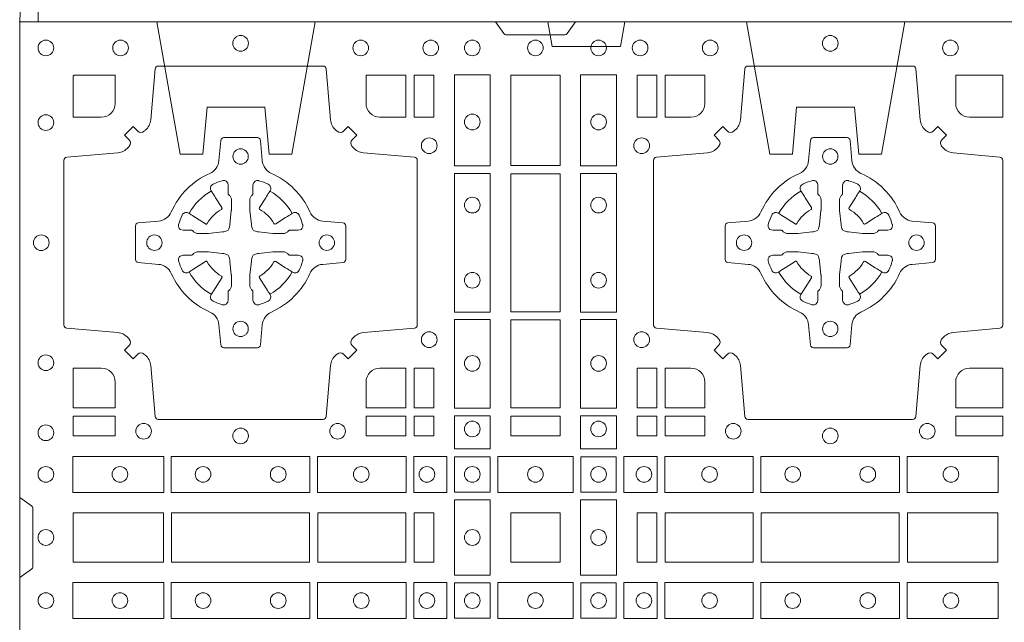
# Model space of a CAD drawing. Units: millimetres. Extents: x 0 to 21000, y 0 to 14850.
# Drawn here: x 6194 to 6514, y 9194 to 9390 of the extents above; entities that cross this region are included whole.
import ezdxf

# ---------------------------------------------------------------- set-up
doc = ezdxf.new("R2010")
doc.units = ezdxf.units.MM
doc.header["$LTSCALE"] = 333.33333
doc.linetypes.add('VERDECKT2', pattern=[4.762499999999999, 3.175, -1.5875])
doc.layers.add('FRW-Rifi ST-B', color=7, linetype='Continuous', lineweight=15)
doc.layers.add('FRW-Vlies', color=8, linetype='Continuous', lineweight=15)

# ---------------------------------------------------------------- blocks, each defined once
blk = doc.blocks.new('ST-Block_(DS)')
at = {"color": 0, "linetype": 'Continuous'}
blk.add_lwpolyline([(0, 0.8000000000000114), (0.8000000000000114, 0.8000000000000114), (0.8000000000000114, 0), (0, 0)], close=True, dxfattribs=at)
at = {"color": 0, "linetype": 'Continuous', "lineweight": 0}
for points in [[(0.1545000076289966, 0.8000000000000114), (0.1572071164844147, 0.7961715638635383, 0.2452664956229949), (0.1579142212865179, 0.7957573413850128), (0.1770857870575355, 0.795757341384757, 0.2452703906794974), (0.1777928918600082, 0.7961715638635098), (0.1805000007149999, 0.8000000000000114)], [(0.04037994146318624, 0.7644197821616103, -0.3934169849762357), (0.03833365440351599, 0.7644947648045104), (0.03683501482001361, 0.7659934341905057), (0.03400656580899408, 0.7631649851799978), (0.03550523519473359, 0.7616663455960975, -0.3937079339708334), (0.03558020864403488, 0.7596200444127987, 0.002909744600554349), (0.03521755337709465, 0.7591969549656881, -0.197738549460003), (0.03184658288950004, 0.7574521481990075), (0.01528227329220044, 0.7560029506681758, 0.3892531314078768), (0.0143716633320139, 0.7550092220305089), (0.0143716633320139, 0.7014907479285171, 0.3892459248336042), (0.01528227329251308, 0.7004970192909923), (0.03184658288927267, 0.6990478515623124, -0.197700557103032), (0.03521755242311997, 0.6973030372121514, 0.002909744600554349), (0.03558021783825893, 0.6968799412247506, -0.3937060540790648), (0.0355052351950178, 0.6948336243630138), (0.03400656580899408, 0.6933349847795114), (0.03683501482001361, 0.6905065655705016), (0.03833365440357284, 0.692005205154345, -0.3934496712986114), (0.04037995558672947, 0.6920801967235377, 0.002909744600554349), (0.04080304503406751, 0.6917175531385169, -0.1977170592532589), (0.04254785180049225, 0.6883465528485146), (0.04399704933132398, 0.6717822432514993, 0.3892607308852883), (0.04499077796901929, 0.670871663093493), (0.09850925207140904, 0.6708716630932372, 0.3892535264894209), (0.09950298070901908, 0.6717822432514993), (0.1009521484372726, 0.6883465528487989, -0.1977100876512671), (0.1026969627873768, 0.6917175405026228, 0.002909744600554349), (0.1031200587748629, 0.6920801877975293, -0.3934447916420916), (0.1051663756369976, 0.6920052051545156), (0.1066650152205, 0.6905065655705016), (0.1094934344289982, 0.6933349847795114), (0.1079947948453253, 0.6948336243628148, -0.3937169124160596), (0.1079198032759905, 0.6968799436662323, 0.002909744600554349), (0.1082824468611818, 0.6973030447958877, -0.1976970101736479), (0.1116534471510136, 0.6990478515625114), (0.1282177567480574, 0.700497019290907, 0.3892535264894209), (0.1291283369060068, 0.7014907479285171), (0.1291283369062626, 0.7550092220304805, 0.389260730883658), (0.1282177567480005, 0.7560029506680053), (0.1116534471509567, 0.7574521481990928, -0.1977350021330027), (0.1082824594969054, 0.7591969508668797, 0.002909744600554349), (0.1079198122022547, 0.7596200585366546, -0.3937187923358352), (0.1079947948454958, 0.7616663455960122), (0.1094934344289982, 0.7631649851799978), (0.1066650152205, 0.7659934341905057), (0.1051663756367134, 0.7644947648047093, -0.3934121057108304), (0.1031200563332959, 0.7644197913554933, 0.002909744600554349), (0.1026969552038679, 0.7647824466227178, -0.1977116302039744), (0.1009521484375, 0.7681534171105113), (0.09950298070870645, 0.7847177267074414, 0.3892459248336043), (0.09850925207101113, 0.7856283366679975), (0.04499077796901929, 0.7856283366678838, 0.3892531314078769), (0.04399704933149451, 0.7847177267074983), (0.04254785180083331, 0.7681534171103976, -0.1977186016000398), (0.04080304913264854, 0.7647824475764082, 0.002909744600554349), (0.04037995558672947, 0.7644197913554933)], [(0.2946200668813503, 0.7644197821616103, 0.3934169849762357), (0.2966663539410206, 0.7644947648045104), (0.298164993524523, 0.7659934341905057), (0.3009934425355425, 0.7631649851799978), (0.299494773149803, 0.7616663455960975, 0.3937079339708334), (0.2994197997005017, 0.7596200444127987, -0.002909744600554349), (0.2997824549674419, 0.7591969549656881, 0.197738549460003), (0.3031534254550365, 0.7574521481990075), (0.3183393806223194, 0.7560029506681758, -0.3892531314078768), (0.3192499905825059, 0.7550092220305089), (0.3192499905825059, 0.7014907479285171, -0.3892459248336042), (0.3183393806220067, 0.7004970192909923), (0.3031534254552639, 0.6990478515623124, 0.197700557103032), (0.2997824559214166, 0.6973030372121514, -0.002909744600554349), (0.2994197905062776, 0.6968799412247506, 0.3937060540790648), (0.2994947731495188, 0.6948336243630138), (0.3009934425355425, 0.6933349847795114), (0.298164993524523, 0.6905065655705016), (0.2966663539409637, 0.692005205154345, 0.3934496712986114), (0.2946200527578071, 0.6920801967235377, -0.002909744600554349), (0.2941969633104691, 0.6917175531385169, 0.1977170592532589), (0.2924521565440443, 0.6883465528485146), (0.2910029590132126, 0.6717822432514993, -0.3892607308852883), (0.2900092303755173, 0.670871663093493), (0.2364907562731275, 0.6708716630932372, -0.3892535264894209), (0.2354970276355175, 0.6717822432514993), (0.234047859907264, 0.6883465528487989, 0.1977100876512671), (0.2323030455571597, 0.6917175405026228, -0.002909744600554349), (0.2318799495696737, 0.6920801877975293, 0.3934447916420916), (0.229833632707539, 0.6920052051545156), (0.2283349931240366, 0.6905065655705016), (0.2255065739155384, 0.6933349847795114), (0.2270052134992113, 0.6948336243628148, 0.3937169124160596), (0.2270802050685461, 0.6968799436662323, -0.002909744600554349), (0.2267175614833548, 0.6973030447958877, 0.1976970101736479), (0.223346561193523, 0.6990478515625114), (0.2067822515964792, 0.700497019290907, -0.3892535264894209), (0.2058716714385298, 0.7014907479285171), (0.205871671438274, 0.7550092220304805, -0.389260730883658), (0.2067822515965361, 0.7560029506680053), (0.2233465611935799, 0.7574521481990928, 0.1977350021330027), (0.2267175488476312, 0.7591969508668797, -0.002909744600554349), (0.2270801961422819, 0.7596200585366546, 0.3937187923358352), (0.2270052134990408, 0.7616663455960122), (0.2255065739155384, 0.7631649851799978), (0.2283349931240366, 0.7659934341905057), (0.2298336327078232, 0.7644947648047093, 0.3934121057108304), (0.2318799520112407, 0.7644197913554933, -0.002909744600554349), (0.2323030531406687, 0.7647824466227178, 0.1977116302039744), (0.2340478599070366, 0.7681534171105113), (0.2354970276358301, 0.7847177267074414, -0.3892459248336043), (0.2364907562735254, 0.7856283366679975), (0.2900092303755173, 0.7856283366678838, -0.3892531314078769), (0.2910029590130421, 0.7847177267074983), (0.2924521565437033, 0.7681534171103976, 0.1977186016000398), (0.294196959211888, 0.7647824475764082, -0.002909744600554349), (0.2946200527578071, 0.7644197913554933)], [(0.02650001645051248, 0.7689814448355037), (0.01733872294400385, 0.7689814448355037), (0.01733872294400385, 0.782416927814495), (0.01758307218551636, 0.782416927814495), (0.01758307218551636, 0.7826612770554959), (0.0310185551639961, 0.7826612770554959), (0.03101856071901921, 0.7734999940394971, -0.414213562373095), (0.02650000596000268, 0.7689814392804806)], [(0.1124814512009777, 0.7734999940394971, 0.414213562373095), (0.1170000135895179, 0.7689814448355037), (0.1254113018510168, 0.7689814448355037), (0.1254113018510168, 0.7826612770554959), (0.1124814450739962, 0.7826612770554959), (0.1124814450739962, 0.7734999835490157)], [(0.2225185571435588, 0.7734999940394971, -0.414213562373095), (0.2179999947550186, 0.7689814448355037), (0.2095887064935198, 0.7689814448355037), (0.2095887064935198, 0.7826612770554959), (0.2225185632705404, 0.7826612770554959), (0.2225185632705404, 0.7734999835490157)], [(0.3039814392809888, 0.7734999940394971, 0.414213562373095), (0.3084999948740119, 0.7689814448355037), (0.3192499905825059, 0.7689814448355037), (0.3192499905825059, 0.7826612770554959), (0.3039814412595092, 0.7826612770554959), (0.3039814412595092, 0.7734999835490157)], [(0.09427392482740515, 0.7382282197474694, 0.273217431262583), (0.09839937090850981, 0.735279786586517), (0.1049745976923475, 0.7347045123576095, -0.3892799323551107), (0.1058851778504959, 0.7337108135220092), (0.1058851778507517, 0.7227891862390265, -0.389260730883658), (0.104974597692518, 0.7217954576015018), (0.09839937090825401, 0.7212202131746892, 0.2732254361188151), (0.09427391421269249, 0.7182717584540228, -0.1862991755783156), (0.0817282497878864, 0.7057260751721799, 0.273215334542155), (0.07877978682500952, 0.7016006290910184), (0.07820454239819696, 0.6950254023074933, -0.3892607308852883), (0.07721081376050165, 0.6941148221490039), (0.06628918647726323, 0.6941148221494302, -0.3892799323551107), (0.06529548764200399, 0.6950254023074933), (0.06472021341303957, 0.7016006290911605, 0.2732184433903619), (0.06177177037451997, 0.7057260857868357, -0.1862991755783157), (0.04922610521313686, 0.7182717502114428, 0.2732063037114268), (0.04510062932951087, 0.7212202131745187), (0.03852540254584369, 0.7217954576013028, -0.3892421991556839), (0.03761482238749636, 0.7227891862389981), (0.03761482238746794, 0.7337108135223218, -0.3892613972643062), (0.03852540254550263, 0.7347045123574958), (0.04510062932970982, 0.7352797865867444, 0.2731982958055906), (0.04922609770733288, 0.7382282296250082, -0.1862991755783156), (0.06177178025214403, 0.7507738947869598, 0.2732187942303899), (0.06472021341301115, 0.7548993706700173), (0.06529548764183346, 0.7614745974538266, -0.389261397264306), (0.06628918647751902, 0.7623851776120034), (0.07721081376050165, 0.7623851776124013, -0.389242199155684), (0.07820454239799801, 0.7614745974539971), (0.07877978682512321, 0.7548993706703016, 0.2732156853444537), (0.0817282415455054, 0.7507739022921953, -0.1862991755783156), (0.09427391421269249, 0.7382282296250082)], [(0.2407260835171314, 0.7382282197474694, -0.273217431262583), (0.2366006374360268, 0.735279786586517), (0.2300254106521891, 0.7347045123576095, 0.3892799323551107), (0.2291148304940407, 0.7337108135220092), (0.2291148304937849, 0.7227891862390265, 0.389260730883658), (0.2300254106520185, 0.7217954576015018), (0.2366006374362826, 0.7212202131746892, -0.2732254361188151), (0.2407260941318441, 0.7182717584540228, 0.1862991755783156), (0.2532717585566502, 0.7057260751721799, -0.273215334542155), (0.2562202215195271, 0.7016006290910184), (0.2567954659463396, 0.6950254023074933, 0.3892607308852883), (0.2577891945840349, 0.6941148221490039), (0.2687108218672734, 0.6941148221494302, 0.3892799323551107), (0.2697045207025326, 0.6950254023074933), (0.270279794931497, 0.7016006290911605, -0.2732184433903619), (0.2732282379700166, 0.7057260857868357, 0.1862991755783157), (0.2857739031313997, 0.7182717502114428, -0.2732063037114268), (0.2898993790150257, 0.7212202131745187), (0.2964746057986929, 0.7217954576013028, 0.3892421991556839), (0.2973851859570402, 0.7227891862389981), (0.2973851859570686, 0.7337108135223218, 0.3892613972643062), (0.296474605799034, 0.7347045123574958), (0.2898993790148268, 0.7352797865867444, -0.2731982958055906), (0.2857739106372037, 0.7382282296250082, 0.1862991755783156), (0.2732282280923926, 0.7507738947869598, -0.2732187942303899), (0.2702797949315254, 0.7548993706700173), (0.2697045207027031, 0.7614745974538266, 0.389261397264306), (0.2687108218670176, 0.7623851776120034), (0.2577891945840349, 0.7623851776124013, 0.389242199155684), (0.2567954659465386, 0.7614745974539971), (0.2562202215194134, 0.7548993706703016, -0.2732156853444537), (0.2532717667990312, 0.7507739022921953, 0.1862991755783156), (0.2407260941318441, 0.7382282296250082)], [(0.05155284934429005, 0.733897575253792, -0.05033384516119453), (0.05160866631683803, 0.7341935987856516, -0.03826085540082153), (0.05274949990021582, 0.7371931908647582, -0.1106630857780764), (0.05315184593192157, 0.7377112388610669, -0.1089904944791162), (0.05372720956756893, 0.7380055963994323, -0.2097695224776447), (0.05491775626740036, 0.7378162007586866), (0.05554106831550598, 0.7374191164969943), (0.05569481849650515, 0.7373211562629933), (0.05607193708399905, 0.7370809197425103), (0.05656868219350031, 0.7367644488810186), (0.05712854862201766, 0.7364077746865121), (0.06035675524316275, 0.734351186899687, 0.4273548723948686), (0.060918289996863, 0.7344888985342095, -0.1321737406391018), (0.06551110146583028, 0.7390817100026936, 0.4273548723962861), (0.06564882397651672, 0.739643234014494), (0.06359222531301612, 0.7428714513779937), (0.06336757540699978, 0.743224042653992), (0.06303197145450667, 0.7437508583070098), (0.06275960803000658, 0.7441783726215192), (0.06258088350250546, 0.7444589316845054), (0.06218376541912107, 0.7450823003836433, -0.2097654218941617), (0.06199440360043695, 0.746272790432073, -0.1090038813580656), (0.06228875745730988, 0.7468481481589322, -0.1106630857780764), (0.06280680913471315, 0.7472505000997103, -0.03826085540082148), (0.06580640121384818, 0.7483913336823491, -0.05033384516119459), (0.06610241532294481, 0.748447138070901, -0.1690596569928111), (0.06705799698801229, 0.748204070329507), (0.06757634878150043, 0.7476158916950055), (0.06773093342749803, 0.7469526708125045), (0.06773093342749803, 0.7465299844739945), (0.06773093342749803, 0.7450804591180145), (0.06773093342749803, 0.7441385567184966), (0.06775665283200283, 0.7439877569674991), (0.06782987713799571, 0.7438537359234942), (0.06793636083600063, 0.7437490403650031), (0.0680506825445093, 0.7436771273609963), (0.06815034151051691, 0.7436270296575174), (0.06821539998051662, 0.7435807168484985), (0.06822335720050887, 0.7435687661169936), (0.06869199872005538, 0.7426816701886878, -0.0866255431212426), (0.0687499940395071, 0.7422136247155038), (0.06874999403913762, 0.738995242118591, -0.02769468949054159), (0.06873404979700126, 0.7386925697325069), (0.06824445724450356, 0.7341977834699946), (0.06822335720050887, 0.7339713752270143), (0.06808692216850432, 0.7332431256770064), (0.06794005632360722, 0.7327499866484857, -0.2136883009673351), (0.0672500133510141, 0.7320599436760062), (0.06630459427799451, 0.7318138658999942), (0.06602862477299709, 0.7317766427995025), (0.06580221652950513, 0.7317555427549962), (0.06130743026699292, 0.7312659502030101), (0.06113794445951726, 0.7312528967854917), (0.06100475788099402, 0.7312500059605043), (0.05778637528396757, 0.7312500059603622, -0.08354063935648358), (0.05731832981101093, 0.7313080012795012), (0.05643123388250615, 0.7317766427995025), (0.0564192831515129, 0.7317846000194947), (0.05636298656449412, 0.7318692088124976), (0.05629846453649634, 0.7319929480549945), (0.05620241165149764, 0.7321199953555038), (0.0560801029205038, 0.732213276624492), (0.05593535304049624, 0.7322630167005002), (0.05586144328100318, 0.7322690665720017), (0.05491954088199691, 0.7322690665720017), (0.05347001552550523, 0.7322690665720017), (0.05304732918699528, 0.7322690665720017), (0.05212685465801314, 0.7325846731660022), (0.05179592967013491, 0.7329420030115728, -0.1688973364935164), (0.05155286192874087, 0.7338975846766118)], [(0.09194715089373062, 0.733897575253792, 0.05033384516119453), (0.09189133392118265, 0.7341935987856516, 0.03826085540082153), (0.09075050033780485, 0.7371931908647582, 0.1106630857780764), (0.0903481543060991, 0.7377112388610669, 0.1089904944791162), (0.08977279067045174, 0.7380055963994323, 0.2097695224776447), (0.08858224397062031, 0.7378162007586866), (0.0879589319225147, 0.7374191164969943), (0.08780518174151553, 0.7373211562629933), (0.08742806315402163, 0.7370809197425103), (0.08693131804452037, 0.7367644488810186), (0.08637145161600301, 0.7364077746865121), (0.08314324499485792, 0.734351186899687, -0.4273548723948686), (0.08258171024115768, 0.7344888985342095, 0.1321737406391018), (0.0779888987721904, 0.7390817100026936, -0.4273548723962861), (0.07785117626150395, 0.739643234014494), (0.07990777492500456, 0.7428714513779937), (0.0801324248310209, 0.743224042653992), (0.080468028783514, 0.7437508583070098), (0.0807403922080141, 0.7441783726215192), (0.08091911673551522, 0.7444589316845054), (0.0813162348188996, 0.7450823003836433, 0.2097654218941617), (0.08150559663758372, 0.746272790432073, 0.1090038813580656), (0.08121124278071079, 0.7468481481589322, 0.1106630857780764), (0.08069319110330753, 0.7472505000997103, 0.03826085540082148), (0.0776935990241725, 0.7483913336823491, 0.05033384516119459), (0.07739758491507587, 0.748447138070901, 0.1690596569928111), (0.07644200325000838, 0.748204070329507), (0.07592365145652025, 0.7476158916950055), (0.07576906681052265, 0.7469526708125045), (0.07576906681052265, 0.7465299844739945), (0.07576906681052265, 0.7450804591180145), (0.07576906681052265, 0.7441385567184966), (0.07574334740601785, 0.7439877569674991), (0.07567012310002497, 0.7438537359234942), (0.07556363940202004, 0.7437490403650031), (0.07544931769351138, 0.7436771273609963), (0.07534965872750377, 0.7436270296575174), (0.07528460025750405, 0.7435807168484985), (0.0752766430375118, 0.7435687661169936), (0.0748080015179653, 0.7426816701886878, 0.0866255431212426), (0.07475000619851357, 0.7422136247155038), (0.07475000619888306, 0.738995242118591, 0.02769468949054159), (0.07476595044101941, 0.7386925697325069), (0.07525554299351711, 0.7341977834699946), (0.0752766430375118, 0.7339713752270143), (0.07541307806951636, 0.7332431256770064), (0.07555994391441345, 0.7327499866484857, 0.2136883009673351), (0.07624998688700657, 0.7320599436760062), (0.07719540596002616, 0.7318138658999942), (0.07747137546502358, 0.7317766427995025), (0.07769778370851554, 0.7317555427549962), (0.08219256997102775, 0.7312659502030101), (0.08236205577850342, 0.7312528967854917), (0.08249524235702665, 0.7312500059605043), (0.0857136249540531, 0.7312500059603622, 0.08354063935648358), (0.08618167042700975, 0.7313080012795012), (0.08706876635551453, 0.7317766427995025), (0.08708071708650778, 0.7317846000194947), (0.08713701367352655, 0.7318692088124976), (0.08720153570152434, 0.7319929480549945), (0.08729758858652303, 0.7321199953555038), (0.08741989731751687, 0.732213276624492), (0.08756464719752444, 0.7322630167005002), (0.0876385569570175, 0.7322690665720017), (0.08858045935602377, 0.7322690665720017), (0.09002998471251544, 0.7322690665720017), (0.09045267105102539, 0.7322690665720017), (0.09137314558000753, 0.7325846731660022), (0.09170407056788576, 0.7329420030115728, 0.1688973364935164), (0.09194713830927981, 0.7338975846766118)], [(0.243052857450806, 0.733897575253792, -0.05033384516119453), (0.2431086744233539, 0.7341935987856516, -0.03826085540082153), (0.2442495080067317, 0.7371931908647582, -0.1106630857780764), (0.2446518540384375, 0.7377112388610669, -0.1089904944791162), (0.2452272176740848, 0.7380055963994323, -0.2097695224776447), (0.2464177643739163, 0.7378162007586866), (0.2470410764220219, 0.7374191164969943), (0.2471948266030211, 0.7373211562629933), (0.247571945190515, 0.7370809197425103), (0.2480686903000162, 0.7367644488810186), (0.2486285567285336, 0.7364077746865121), (0.2518567633496787, 0.734351186899687, 0.4273548723948686), (0.2524182981033789, 0.7344888985342095, -0.1321737406391018), (0.2570111095723462, 0.7390817100026936, 0.4273548723962861), (0.2571488320830326, 0.739643234014494), (0.255092233419532, 0.7428714513779937), (0.2548675835135157, 0.743224042653992), (0.2545319795610226, 0.7437508583070098), (0.2542596161365225, 0.7441783726215192), (0.2540808916090214, 0.7444589316845054), (0.253683773525637, 0.7450823003836433, -0.2097654218941617), (0.2534944117069529, 0.746272790432073, -0.1090038813580656), (0.2537887655638258, 0.7468481481589322, -0.1106630857780764), (0.2543068172412291, 0.7472505000997103, -0.03826085540082148), (0.2573064093203641, 0.7483913336823491, -0.05033384516119459), (0.2576024234294607, 0.748447138070901, -0.1690596569928111), (0.2585580050945282, 0.748204070329507), (0.2590763568880163, 0.7476158916950055), (0.2592309415340139, 0.7469526708125045), (0.2592309415340139, 0.7465299844739945), (0.2592309415340139, 0.7450804591180145), (0.2592309415340139, 0.7441385567184966), (0.2592566609385187, 0.7439877569674991), (0.2593298852445116, 0.7438537359234942), (0.2594363689425165, 0.7437490403650031), (0.2595506906510252, 0.7436771273609963), (0.2596503496170328, 0.7436270296575174), (0.2597154080870325, 0.7435807168484985), (0.2597233653070248, 0.7435687661169936), (0.2601920068265713, 0.7426816701886878, -0.0866255431212426), (0.260250002146023, 0.7422136247155038), (0.2602500021456535, 0.738995242118591, -0.02769468949054159), (0.2602340579035172, 0.7386925697325069), (0.2597444653510195, 0.7341977834699946), (0.2597233653070248, 0.7339713752270143), (0.2595869302750202, 0.7332431256770064), (0.2594400644301231, 0.7327499866484857, -0.2136883009673351), (0.25875002145753, 0.7320599436760062), (0.2578046023845104, 0.7318138658999942), (0.257528632879513, 0.7317766427995025), (0.257302224636021, 0.7317555427549962), (0.2528074383735088, 0.7312659502030101), (0.2526379525660332, 0.7312528967854917), (0.2525047659875099, 0.7312500059605043), (0.2492863833904835, 0.7312500059603622, -0.08354063935648358), (0.2488183379175268, 0.7313080012795012), (0.2479312419890221, 0.7317766427995025), (0.2479192912580288, 0.7317846000194947), (0.24786299467101, 0.7318692088124976), (0.2477984726430122, 0.7319929480549945), (0.2477024197580135, 0.7321199953555038), (0.2475801110270197, 0.732213276624492), (0.2474353611470121, 0.7322630167005002), (0.2473614513875191, 0.7322690665720017), (0.2464195489885128, 0.7322690665720017), (0.2449700236320211, 0.7322690665720017), (0.2445473372935112, 0.7322690665720017), (0.2436268627645291, 0.7325846731660022), (0.2432959377766508, 0.7329420030115728, -0.1688973364935164), (0.2430528700352568, 0.7338975846766118)], [(0.2834471590002465, 0.733897575253792, 0.05033384516119453), (0.2833913420276986, 0.7341935987856516, 0.03826085540082153), (0.2822505084443208, 0.7371931908647582, 0.1106630857780764), (0.281848162412615, 0.7377112388610669, 0.1089904944791162), (0.2812727987769676, 0.7380055963994323, 0.2097695224776447), (0.2800822520771362, 0.7378162007586866), (0.2794589400290306, 0.7374191164969943), (0.2793051898480314, 0.7373211562629933), (0.2789280712605375, 0.7370809197425103), (0.2784313261510363, 0.7367644488810186), (0.2778714597225189, 0.7364077746865121), (0.2746432531013738, 0.734351186899687, -0.4273548723948686), (0.2740817183476736, 0.7344888985342095, 0.1321737406391018), (0.2694889068787063, 0.7390817100026936, -0.4273548723962861), (0.2693511843680199, 0.739643234014494), (0.2714077830315205, 0.7428714513779937), (0.2716324329375368, 0.743224042653992), (0.2719680368900299, 0.7437508583070098), (0.27224040031453, 0.7441783726215192), (0.2724191248420311, 0.7444589316845054), (0.2728162429254155, 0.7450823003836433, 0.2097654218941617), (0.2730056047440996, 0.746272790432073, 0.1090038813580656), (0.2727112508872267, 0.7468481481589322, 0.1106630857780764), (0.2721931992098234, 0.7472505000997103, 0.03826085540082148), (0.2691936071306884, 0.7483913336823491, 0.05033384516119459), (0.2688975930215918, 0.748447138070901, 0.1690596569928111), (0.2679420113565243, 0.748204070329507), (0.2674236595630362, 0.7476158916950055), (0.2672690749170386, 0.7469526708125045), (0.2672690749170386, 0.7465299844739945), (0.2672690749170386, 0.7450804591180145), (0.2672690749170386, 0.7441385567184966), (0.2672433555125338, 0.7439877569674991), (0.2671701312065409, 0.7438537359234942), (0.267063647508536, 0.7437490403650031), (0.2669493258000273, 0.7436771273609963), (0.2668496668340197, 0.7436270296575174), (0.26678460836402, 0.7435807168484985), (0.2667766511440277, 0.7435687661169936), (0.2663080096244812, 0.7426816701886878, 0.0866255431212426), (0.2662500143050295, 0.7422136247155038), (0.266250014305399, 0.738995242118591, 0.02769468949054159), (0.2662659585475353, 0.7386925697325069), (0.266755551100033, 0.7341977834699946), (0.2667766511440277, 0.7339713752270143), (0.2669130861760323, 0.7332431256770064), (0.2670599520209294, 0.7327499866484857, 0.2136883009673351), (0.2677499949935225, 0.7320599436760062), (0.2686954140665421, 0.7318138658999942), (0.2689713835715395, 0.7317766427995025), (0.2691977918150315, 0.7317555427549962), (0.2736925780775437, 0.7312659502030101), (0.2738620638850193, 0.7312528967854917), (0.2739952504635426, 0.7312500059605043), (0.277213633060569, 0.7312500059603622, 0.08354063935648358), (0.2776816785335257, 0.7313080012795012), (0.2785687744620304, 0.7317766427995025), (0.2785807251930237, 0.7317846000194947), (0.2786370217800425, 0.7318692088124976), (0.2787015438080402, 0.7319929480549945), (0.2787975966930389, 0.7321199953555038), (0.2789199054240328, 0.732213276624492), (0.2790646553040403, 0.7322630167005002), (0.2791385650635334, 0.7322690665720017), (0.2800804674625397, 0.7322690665720017), (0.2815299928190313, 0.7322690665720017), (0.2819526791575413, 0.7322690665720017), (0.2828731536865234, 0.7325846731660022), (0.2832040786744017, 0.7329420030115728, 0.1688973364935164), (0.2834471464157957, 0.7338975846766118)], [(0.05155284934429005, 0.722602424507528, 0.05033384516119453), (0.05160866631683803, 0.7223064009756683, 0.03826085540082153), (0.05274949990021582, 0.7193068088965617, 0.1106630857780764), (0.05315184593192157, 0.718788760900253, 0.1089904944791162), (0.05372720956756893, 0.7184944033618876, 0.2097695224776447), (0.05491775626740036, 0.7186837990026334), (0.05554106831550598, 0.7190808832643256), (0.05569481849650515, 0.7191788434983266), (0.05607193708399905, 0.7194190800188096), (0.05656868219350031, 0.7197355508803014), (0.05712854862201766, 0.7200922250748079), (0.06035675524316275, 0.7221488128616329, -0.4273548723948686), (0.060918289996863, 0.7220111012271104, 0.1321737406391018), (0.06551110146583028, 0.7174182897586263, -0.4273548723962861), (0.06564882397651672, 0.7168567657468259), (0.06359222531301612, 0.7136285483833262), (0.06336757540699978, 0.7132759571073279), (0.06303197145450667, 0.7127491414543101), (0.06275960803000658, 0.7123216271398007), (0.06258088350250546, 0.7120410680768146), (0.06218376541912107, 0.7114176993776766, 0.2097654218941617), (0.06199440360043695, 0.710227209329247, 0.1090038813580656), (0.06228875745730988, 0.7096518516023878, 0.1106630857780764), (0.06280680913471315, 0.7092494996616097, 0.03826085540082148), (0.06580640121384818, 0.7081086660789708, 0.05033384516119459), (0.06610241532294481, 0.7080528616904189, 0.1690596569928111), (0.06705799698801229, 0.708295929431813), (0.06757634878150043, 0.7088841080663144), (0.06773093342749803, 0.7095473289488154), (0.06773093342749803, 0.7099700152873254), (0.06773093342749803, 0.7114195406433055), (0.06773093342749803, 0.7123614430428233), (0.06775665283200283, 0.7125122427938209), (0.06782987713799571, 0.7126462638378257), (0.06793636083600063, 0.7127509593963168), (0.0680506825445093, 0.7128228724003236), (0.06815034151051691, 0.7128729701038026), (0.06821539998051662, 0.7129192829128215), (0.06822335720050887, 0.7129312336443263), (0.06869199872005538, 0.7138183295726321, 0.0866255431212426), (0.0687499940395071, 0.7142863750458162), (0.06874999403913762, 0.7175047576427289, 0.02769468949054159), (0.06873404979700126, 0.7178074300288131), (0.06824445724450356, 0.7223022162913253), (0.06822335720050887, 0.7225286245343057), (0.06808692216850432, 0.7232568740843135), (0.06794005632360722, 0.7237500131128343, 0.2136883009673351), (0.0672500133510141, 0.7244400560853137), (0.06630459427799451, 0.7246861338613257), (0.06602862477299709, 0.7247233569618174), (0.06580221652950513, 0.7247444570063237), (0.06130743026699292, 0.7252340495583098), (0.06113794445951726, 0.7252471029758283), (0.06100475788099402, 0.7252499938008157), (0.05778637528396757, 0.7252499938009578, 0.08354063935648358), (0.05731832981101093, 0.7251919984818187), (0.05643123388250615, 0.7247233569618174), (0.0564192831515129, 0.7247153997418252), (0.05636298656449412, 0.7246307909488223), (0.05629846453649634, 0.7245070517063255), (0.05620241165149764, 0.7243800044058162), (0.0560801029205038, 0.724286723136828), (0.05593535304049624, 0.7242369830608197), (0.05586144328100318, 0.7242309331893182), (0.05491954088199691, 0.7242309331893182), (0.05347001552550523, 0.7242309331893182), (0.05304732918699528, 0.7242309331893182), (0.05212685465801314, 0.7239153265953178), (0.05179592967013491, 0.7235579967497472, 0.1688973364935164), (0.05155286192874087, 0.7226024150847081)], [(0.09194715089373062, 0.722602424507528, -0.05033384516119453), (0.09189133392118265, 0.7223064009756683, -0.03826085540082153), (0.09075050033780485, 0.7193068088965617, -0.1106630857780764), (0.0903481543060991, 0.718788760900253, -0.1089904944791162), (0.08977279067045174, 0.7184944033618876, -0.2097695224776447), (0.08858224397062031, 0.7186837990026334), (0.0879589319225147, 0.7190808832643256), (0.08780518174151553, 0.7191788434983266), (0.08742806315402163, 0.7194190800188096), (0.08693131804452037, 0.7197355508803014), (0.08637145161600301, 0.7200922250748079), (0.08314324499485792, 0.7221488128616329, 0.4273548723948686), (0.08258171024115768, 0.7220111012271104, -0.1321737406391018), (0.0779888987721904, 0.7174182897586263, 0.4273548723962861), (0.07785117626150395, 0.7168567657468259), (0.07990777492500456, 0.7136285483833262), (0.0801324248310209, 0.7132759571073279), (0.080468028783514, 0.7127491414543101), (0.0807403922080141, 0.7123216271398007), (0.08091911673551522, 0.7120410680768146), (0.0813162348188996, 0.7114176993776766, -0.2097654218941617), (0.08150559663758372, 0.710227209329247, -0.1090038813580656), (0.08121124278071079, 0.7096518516023878, -0.1106630857780764), (0.08069319110330753, 0.7092494996616097, -0.03826085540082148), (0.0776935990241725, 0.7081086660789708, -0.05033384516119459), (0.07739758491507587, 0.7080528616904189, -0.1690596569928111), (0.07644200325000838, 0.708295929431813), (0.07592365145652025, 0.7088841080663144), (0.07576906681052265, 0.7095473289488154), (0.07576906681052265, 0.7099700152873254), (0.07576906681052265, 0.7114195406433055), (0.07576906681052265, 0.7123614430428233), (0.07574334740601785, 0.7125122427938209), (0.07567012310002497, 0.7126462638378257), (0.07556363940202004, 0.7127509593963168), (0.07544931769351138, 0.7128228724003236), (0.07534965872750377, 0.7128729701038026), (0.07528460025750405, 0.7129192829128215), (0.0752766430375118, 0.7129312336443263), (0.0748080015179653, 0.7138183295726321, -0.0866255431212426), (0.07475000619851357, 0.7142863750458162), (0.07475000619888306, 0.7175047576427289, -0.02769468949054159), (0.07476595044101941, 0.7178074300288131), (0.07525554299351711, 0.7223022162913253), (0.0752766430375118, 0.7225286245343057), (0.07541307806951636, 0.7232568740843135), (0.07555994391441345, 0.7237500131128343, -0.2136883009673351), (0.07624998688700657, 0.7244400560853137), (0.07719540596002616, 0.7246861338613257), (0.07747137546502358, 0.7247233569618174), (0.07769778370851554, 0.7247444570063237), (0.08219256997102775, 0.7252340495583098), (0.08236205577850342, 0.7252471029758283), (0.08249524235702665, 0.7252499938008157), (0.0857136249540531, 0.7252499938009578, -0.08354063935648358), (0.08618167042700975, 0.7251919984818187), (0.08706876635551453, 0.7247233569618174), (0.08708071708650778, 0.7247153997418252), (0.08713701367352655, 0.7246307909488223), (0.08720153570152434, 0.7245070517063255), (0.08729758858652303, 0.7243800044058162), (0.08741989731751687, 0.724286723136828), (0.08756464719752444, 0.7242369830608197), (0.0876385569570175, 0.7242309331893182), (0.08858045935602377, 0.7242309331893182), (0.09002998471251544, 0.7242309331893182), (0.09045267105102539, 0.7242309331893182), (0.09137314558000753, 0.7239153265953178), (0.09170407056788576, 0.7235579967497472, -0.1688973364935164), (0.09194713830927981, 0.7226024150847081)], [(0.243052857450806, 0.722602424507528, 0.05033384516119453), (0.2431086744233539, 0.7223064009756683, 0.03826085540082153), (0.2442495080067317, 0.7193068088965617, 0.1106630857780764), (0.2446518540384375, 0.718788760900253, 0.1089904944791162), (0.2452272176740848, 0.7184944033618876, 0.2097695224776447), (0.2464177643739163, 0.7186837990026334), (0.2470410764220219, 0.7190808832643256), (0.2471948266030211, 0.7191788434983266), (0.247571945190515, 0.7194190800188096), (0.2480686903000162, 0.7197355508803014), (0.2486285567285336, 0.7200922250748079), (0.2518567633496787, 0.7221488128616329, -0.4273548723948686), (0.2524182981033789, 0.7220111012271104, 0.1321737406391018), (0.2570111095723462, 0.7174182897586263, -0.4273548723962861), (0.2571488320830326, 0.7168567657468259), (0.255092233419532, 0.7136285483833262), (0.2548675835135157, 0.7132759571073279), (0.2545319795610226, 0.7127491414543101), (0.2542596161365225, 0.7123216271398007), (0.2540808916090214, 0.7120410680768146), (0.253683773525637, 0.7114176993776766, 0.2097654218941617), (0.2534944117069529, 0.710227209329247, 0.1090038813580656), (0.2537887655638258, 0.7096518516023878, 0.1106630857780764), (0.2543068172412291, 0.7092494996616097, 0.03826085540082148), (0.2573064093203641, 0.7081086660789708, 0.05033384516119459), (0.2576024234294607, 0.7080528616904189, 0.1690596569928111), (0.2585580050945282, 0.708295929431813), (0.2590763568880163, 0.7088841080663144), (0.2592309415340139, 0.7095473289488154), (0.2592309415340139, 0.7099700152873254), (0.2592309415340139, 0.7114195406433055), (0.2592309415340139, 0.7123614430428233), (0.2592566609385187, 0.7125122427938209), (0.2593298852445116, 0.7126462638378257), (0.2594363689425165, 0.7127509593963168), (0.2595506906510252, 0.7128228724003236), (0.2596503496170328, 0.7128729701038026), (0.2597154080870325, 0.7129192829128215), (0.2597233653070248, 0.7129312336443263), (0.2601920068265713, 0.7138183295726321, 0.0866255431212426), (0.260250002146023, 0.7142863750458162), (0.2602500021456535, 0.7175047576427289, 0.02769468949054159), (0.2602340579035172, 0.7178074300288131), (0.2597444653510195, 0.7223022162913253), (0.2597233653070248, 0.7225286245343057), (0.2595869302750202, 0.7232568740843135), (0.2594400644301231, 0.7237500131128343, 0.2136883009673351), (0.25875002145753, 0.7244400560853137), (0.2578046023845104, 0.7246861338613257), (0.257528632879513, 0.7247233569618174), (0.257302224636021, 0.7247444570063237), (0.2528074383735088, 0.7252340495583098), (0.2526379525660332, 0.7252471029758283), (0.2525047659875099, 0.7252499938008157), (0.2492863833904835, 0.7252499938009578, 0.08354063935648358), (0.2488183379175268, 0.7251919984818187), (0.2479312419890221, 0.7247233569618174), (0.2479192912580288, 0.7247153997418252), (0.24786299467101, 0.7246307909488223), (0.2477984726430122, 0.7245070517063255), (0.2477024197580135, 0.7243800044058162), (0.2475801110270197, 0.724286723136828), (0.2474353611470121, 0.7242369830608197), (0.2473614513875191, 0.7242309331893182), (0.2464195489885128, 0.7242309331893182), (0.2449700236320211, 0.7242309331893182), (0.2445473372935112, 0.7242309331893182), (0.2436268627645291, 0.7239153265953178), (0.2432959377766508, 0.7235579967497472, 0.1688973364935164), (0.2430528700352568, 0.7226024150847081)], [(0.2834471590002465, 0.722602424507528, -0.05033384516119453), (0.2833913420276986, 0.7223064009756683, -0.03826085540082153), (0.2822505084443208, 0.7193068088965617, -0.1106630857780764), (0.281848162412615, 0.718788760900253, -0.1089904944791162), (0.2812727987769676, 0.7184944033618876, -0.2097695224776447), (0.2800822520771362, 0.7186837990026334), (0.2794589400290306, 0.7190808832643256), (0.2793051898480314, 0.7191788434983266), (0.2789280712605375, 0.7194190800188096), (0.2784313261510363, 0.7197355508803014), (0.2778714597225189, 0.7200922250748079), (0.2746432531013738, 0.7221488128616329, 0.4273548723948686), (0.2740817183476736, 0.7220111012271104, -0.1321737406391018), (0.2694889068787063, 0.7174182897586263, 0.4273548723962861), (0.2693511843680199, 0.7168567657468259), (0.2714077830315205, 0.7136285483833262), (0.2716324329375368, 0.7132759571073279), (0.2719680368900299, 0.7127491414543101), (0.27224040031453, 0.7123216271398007), (0.2724191248420311, 0.7120410680768146), (0.2728162429254155, 0.7114176993776766, -0.2097654218941617), (0.2730056047440996, 0.710227209329247, -0.1090038813580656), (0.2727112508872267, 0.7096518516023878, -0.1106630857780764), (0.2721931992098234, 0.7092494996616097, -0.03826085540082148), (0.2691936071306884, 0.7081086660789708, -0.05033384516119459), (0.2688975930215918, 0.7080528616904189, -0.1690596569928111), (0.2679420113565243, 0.708295929431813), (0.2674236595630362, 0.7088841080663144), (0.2672690749170386, 0.7095473289488154), (0.2672690749170386, 0.7099700152873254), (0.2672690749170386, 0.7114195406433055), (0.2672690749170386, 0.7123614430428233), (0.2672433555125338, 0.7125122427938209), (0.2671701312065409, 0.7126462638378257), (0.267063647508536, 0.7127509593963168), (0.2669493258000273, 0.7128228724003236), (0.2668496668340197, 0.7128729701038026), (0.26678460836402, 0.7129192829128215), (0.2667766511440277, 0.7129312336443263), (0.2663080096244812, 0.7138183295726321, -0.0866255431212426), (0.2662500143050295, 0.7142863750458162), (0.266250014305399, 0.7175047576427289, -0.02769468949054159), (0.2662659585475353, 0.7178074300288131), (0.266755551100033, 0.7223022162913253), (0.2667766511440277, 0.7225286245343057), (0.2669130861760323, 0.7232568740843135), (0.2670599520209294, 0.7237500131128343, -0.2136883009673351), (0.2677499949935225, 0.7244400560853137), (0.2686954140665421, 0.7246861338613257), (0.2689713835715395, 0.7247233569618174), (0.2691977918150315, 0.7247444570063237), (0.2736925780775437, 0.7252340495583098), (0.2738620638850193, 0.7252471029758283), (0.2739952504635426, 0.7252499938008157), (0.277213633060569, 0.7252499938009578, -0.08354063935648358), (0.2776816785335257, 0.7251919984818187), (0.2785687744620304, 0.7247233569618174), (0.2785807251930237, 0.7247153997418252), (0.2786370217800425, 0.7246307909488223), (0.2787015438080402, 0.7245070517063255), (0.2787975966930389, 0.7243800044058162), (0.2789199054240328, 0.724286723136828), (0.2790646553040403, 0.7242369830608197), (0.2791385650635334, 0.7242309331893182), (0.2800804674625397, 0.7242309331893182), (0.2815299928190313, 0.7242309331893182), (0.2819526791575413, 0.7242309331893182), (0.2828731536865234, 0.7239153265953178), (0.2832040786744017, 0.7235579967497472, -0.1688973364935164), (0.2834471464157957, 0.7226024150847081)], [(0.02650000596000268, 0.687518548798522, -0.414213562373095), (0.0310185551639961, 0.6829999864100103), (0.0310185551639961, 0.6745886981485114), (0.01733872294400385, 0.6745886981485114), (0.01733872294400385, 0.6875185549260152), (0.02650001645051248, 0.6875185549260152)], [(0.1170000059599943, 0.687518548798522, 0.414213562373095), (0.1124814450739962, 0.6829999864100103), (0.1124814450739962, 0.6745886981485114), (0.1254113018510168, 0.6745886981485114), (0.1254113018510168, 0.6875185549260152), (0.1170000135895179, 0.6875185549260152)], [(0.2180000023845423, 0.687518548798522, -0.414213562373095), (0.2225185632705404, 0.6829999864100103), (0.2225185632705404, 0.6745886981485114), (0.2095887064935198, 0.6745886981485114), (0.2095887064935198, 0.6875185549260152), (0.2179999947550186, 0.6875185549260152)], [(0.3039814412595092, 0.6829999864100103), (0.3039814412595092, 0.6745886981485114), (0.3192499905825059, 0.6745886981485114), (0.3192499905825059, 0.6875185549260152), (0.3084999940400053, 0.687518548798522, 0.414213562373095), (0.3039814392809888, 0.6829999940395055)], [(0, 0.6194999992844998), (0.003828436135904667, 0.622207108139861, 0.2452703906794974), (0.004242658614998618, 0.6229142129419927), (0.004242658614828088, 0.6420857787129535, 0.245266495622995), (0.003828436136018354, 0.6427928835155114), (0, 0.6454999923705032)]]:
    blk.add_lwpolyline(points, format="xyb", dxfattribs=at)
for points in [[(0.1280887126920049, 0.7826612770554959), (0.1280887126920049, 0.7689814448355037), (0.1344999969005016, 0.7689814448355037), (0.1344999969005016, 0.7826612770554959)], [(0.1528387069700159, 0.7532375037669965), (0.1411613225935184, 0.7532375037669965), (0.1411613225935184, 0.7827468097210044), (0.1528387069700159, 0.7827468097210044)], [(0.1595000028609945, 0.7826612770554959), (0.1595000028609945, 0.7533387124535125), (0.1755000054835136, 0.7533387124535125), (0.1755000054835136, 0.7826612770554959)], [(0.1821613013745207, 0.7532375037669965), (0.1938386857510181, 0.7532375037669965), (0.1938386857510181, 0.7827468097210044), (0.1821613013745207, 0.7827468097210044)], [(0.2069112956525316, 0.7826612770554959), (0.2069112956525316, 0.7689814448355037), (0.200500011444035, 0.7689814448355037), (0.200500011444035, 0.7826612770554959)], [(0.1528387069700159, 0.7057375192640052), (0.1411613225935184, 0.7057375192640052), (0.1411613225935184, 0.7507624804975137), (0.1528387069700159, 0.7507624804975137)], [(0.1755000054835136, 0.7506612718105146), (0.1595000028609945, 0.7506612718105146), (0.1595000028609945, 0.7058386981485114), (0.1755000054835136, 0.7058386981485114)], [(0.1821613013745207, 0.7057375192640052), (0.1938386857510181, 0.7057375192640052), (0.1938386857510181, 0.7507624804975137), (0.1821613013745207, 0.7507624804975137)], [(0.1528387069700159, 0.6745031654835145), (0.1528387069700159, 0.7032624661920011), (0.1411613225935184, 0.7032624661920011), (0.1411613225935184, 0.6745031654835145)], [(0.1595000028609945, 0.7031612873074948), (0.1595000028609945, 0.6745886981485114), (0.1755000054835136, 0.6745886981485114), (0.1755000054835136, 0.7031612873074948)], [(0.1821613013745207, 0.6745031654835145), (0.1821613013745207, 0.7032624661920011), (0.1938386857510181, 0.7032624661920011), (0.1938386857510181, 0.6745031654835145)], [(0.1280887126920049, 0.6875185549260152), (0.1344999969005016, 0.6875185549260152), (0.1344999969005016, 0.6745886981485114), (0.1280887126920049, 0.6745886981485114)], [(0.2069112956525316, 0.6875185549260152), (0.200500011444035, 0.6875185549260152), (0.200500011444035, 0.6745886981485114), (0.2069112956525316, 0.6745886981485114)], [(0.01733872294400385, 0.6719112873074948), (0.01733872294400385, 0.6655000030995097), (0.0310185551639961, 0.6655000030995097), (0.0310185551639961, 0.6719112873074948)], [(0.1124814450739962, 0.6719112873074948), (0.1124814450739962, 0.6655000030995097), (0.1254113018510168, 0.6655000030995097), (0.1254113018510168, 0.6719112873074948)], [(0.1280887126920049, 0.6719112873074948), (0.1280887126920049, 0.6655000030995097), (0.1344999969005016, 0.6655000030995097), (0.1344999969005016, 0.6719112873074948)], [(0.1528387069700159, 0.6612531721590074), (0.1411613225935184, 0.6612531721590074), (0.1411613225935184, 0.6719968199730033), (0.1528387069700159, 0.6719968199730033)], [(0.1595000028609945, 0.6719112873074948), (0.1595000028609945, 0.6655000030995097), (0.1755000054835136, 0.6655000030995097), (0.1755000054835136, 0.6719112873074948)], [(0.1821613013745207, 0.6612531721590074), (0.1938386857510181, 0.6612531721590074), (0.1938386857510181, 0.6719968199730033), (0.1821613013745207, 0.6719968199730033)], [(0.2069112956525316, 0.6719112873074948), (0.2069112956525316, 0.6655000030995097), (0.200500011444035, 0.6655000030995097), (0.200500011444035, 0.6719112873074948)], [(0.2225185632705404, 0.6719112873074948), (0.2225185632705404, 0.6655000030995097), (0.2095887064935198, 0.6655000030995097), (0.2095887064935198, 0.6719112873074948)], [(0.3192499905825059, 0.6719112873074948), (0.3039814412595092, 0.6719112873074948), (0.3039814412595092, 0.6655000030995097), (0.3192499905825059, 0.6655000030995097)], [(0.01725319027900696, 0.6588386774060098), (0.04676249623301487, 0.6588386774060098), (0.04676249623301487, 0.6471612930295123), (0.01725319027900696, 0.6471612930295123)], [(0.04923751950249766, 0.6588386774060098), (0.09426248073549459, 0.6588386774060098), (0.09426248073549459, 0.6471612930295123), (0.04923751950249766, 0.6471612930295123)], [(0.1254968345164968, 0.6471612930295123), (0.1254968345164968, 0.6588386774060098), (0.09673753380749872, 0.6588386774060098), (0.09673753380749872, 0.6471612930295123)], [(0.1387468278404924, 0.6471612930295123), (0.1387468278404924, 0.6588386774060098), (0.1280031800270081, 0.6588386774060098), (0.1280031800270081, 0.6471612930295123)], [(0.1412532031534965, 0.6472531735895188), (0.1412532031534965, 0.6587467968465148), (0.1527468264100094, 0.6587467968465148), (0.1527468264100094, 0.6472531735895188)], [(0.1552531868215112, 0.6471612930295123), (0.1797468215225138, 0.6471612930295123), (0.1797468215225138, 0.6588386774060098), (0.1552531868215112, 0.6588386774060098)], [(0.19374680519104, 0.6472531735895188), (0.19374680519104, 0.6587467968465148), (0.1822531819345272, 0.6587467968465148), (0.1822531819345272, 0.6472531735895188)], [(0.1962531805040442, 0.6471612930295123), (0.1962531805040442, 0.6588386774060098), (0.2069968283175285, 0.6588386774060098), (0.2069968283175285, 0.6471612930295123)], [(0.2095031738280397, 0.6471612930295123), (0.2095031738280397, 0.6588386774060098), (0.2382624745370379, 0.6588386774060098), (0.2382624745370379, 0.6471612930295123)], [(0.2857624888420389, 0.6588386774060098), (0.240737527609042, 0.6588386774060098), (0.240737527609042, 0.6471612930295123), (0.2857624888420389, 0.6471612930295123)], [(0.3177468180655296, 0.6588386774060098), (0.2882375121115217, 0.6588386774060098), (0.2882375121115217, 0.6471612930295123), (0.3177468180655296, 0.6471612930295123)], [(0.1411613225935184, 0.6202531784770144), (0.1411613225935184, 0.644746813178017), (0.1528387069700159, 0.644746813178017), (0.1528387069700159, 0.620253178477526)], [(0.1938386857510181, 0.6202531784770144), (0.1938386857510181, 0.644746813178017), (0.1821613013745207, 0.644746813178017), (0.1821613013745207, 0.620253178477526)], [(0.01733872294400385, 0.6404999971390168), (0.01733872294400385, 0.6244999945164977), (0.04666128754601573, 0.6244999945164977), (0.04666128754601573, 0.6404999971390168)], [(0.04933872818901364, 0.6244999945164977), (0.09416130185101679, 0.6244999945164977), (0.09416130185101679, 0.6404999971390168), (0.04933872818901364, 0.6404999971390168)], [(0.09683871269200495, 0.6404999971390168), (0.09683871269200495, 0.6244999945164977), (0.1254113018510168, 0.6244999945164977), (0.1254113018510168, 0.6404999971390168)], [(0.1280887126920049, 0.6244999945164977), (0.1280887126920049, 0.6404999971390168), (0.1344999969005016, 0.6404999971390168), (0.1344999969005016, 0.6244999945164977)], [(0.1755000054835136, 0.6244999945165262), (0.1595000028609945, 0.6244999945165262), (0.1595000028609945, 0.6404999971390453), (0.1651952564714918, 0.6404999971390453), (0.165300011634514, 0.6404999971390453), (0.1755000054835136, 0.6404999971390453), (0.1755000054835136, 0.6303000032905288), (0.1755000054835136, 0.6301952481270234)], [(0.1755000054835136, 0.6404999971390168), (0.1595000028609945, 0.6404999971390168), (0.1595000028609945, 0.6244999945164977), (0.1651952564714918, 0.6244999945164977), (0.165300011634514, 0.6244999945164977), (0.1755000054835136, 0.6244999945164977), (0.1755000054835136, 0.6346999883650142), (0.1755000054835136, 0.6348047435285196)], [(0.2069112956525316, 0.6404999971385337), (0.2069112956525316, 0.6244999945160146), (0.200500011444035, 0.6244999945160146), (0.200500011444035, 0.6404999971385337)], [(0.2069112956525316, 0.6244999945164977), (0.2069112956525316, 0.6404999971390168), (0.200500011444035, 0.6404999971390168), (0.200500011444035, 0.6244999945164977)], [(0.2381612956525316, 0.6244999945160146), (0.2381612956525316, 0.6404999971385337), (0.2095887064935198, 0.6404999971385337), (0.2095887064935198, 0.6244999945160146)], [(0.2381612956525316, 0.6404999971390168), (0.2381612956525316, 0.6244999945164977), (0.2095887064935198, 0.6244999945164977), (0.2095887064935198, 0.6404999971390168)], [(0.2856612801555229, 0.6404999971385337), (0.2408387064935198, 0.6404999971385337), (0.2408387064935198, 0.6244999945160146), (0.2856612801555229, 0.6244999945160146)], [(0.2856612801555229, 0.6244999945164977), (0.2408387064935198, 0.6244999945164977), (0.2408387064935198, 0.6404999971390168), (0.2856612801555229, 0.6404999971390168)], [(0.3176612854005327, 0.6244999945160146), (0.3176612854005327, 0.6404999971385337), (0.2883387207985209, 0.6404999971385337), (0.2883387207985209, 0.6244999945160146)], [(0.3176612854005327, 0.6404999971390168), (0.3176612854005327, 0.6244999945164977), (0.2883387207985209, 0.6244999945164977), (0.2883387207985209, 0.6404999971390168)], [(0.01725319027900696, 0.6061613142495332), (0.04676249623301487, 0.6061613142495332), (0.04676249623301487, 0.6178386986260307), (0.01725319027900696, 0.6178386986260307)], [(0.04923751950249766, 0.6061613142495332), (0.09426248073549459, 0.6061613142495332), (0.09426248073549459, 0.6178386986260307), (0.04923751950249766, 0.6178386986260307)], [(0.1254968345164968, 0.6178386986260307), (0.1254968345164968, 0.6061613142495332), (0.09673753380749872, 0.6061613142495332), (0.09673753380749872, 0.6178386986260307)], [(0.1387468278404924, 0.6178386986260307), (0.1387468278404924, 0.6061613142495332), (0.1280031800270081, 0.6061613142495332), (0.1280031800270081, 0.6178386986260307)], [(0.1412532031534965, 0.6177468180660242), (0.1412532031534965, 0.6062531948090282), (0.1527468264100094, 0.6062531948090282), (0.1527468264100094, 0.6177468180660242)], [(0.1552531868215112, 0.6178386986260307), (0.1797468215225138, 0.6178386986260307), (0.1797468215225138, 0.6061613142495332), (0.1552531868215112, 0.6061613142495332)], [(0.19374680519104, 0.6177468180655126), (0.19374680519104, 0.6062531948085166), (0.1822531819345272, 0.6062531948085166), (0.1822531819345272, 0.6177468180655126)], [(0.1962531805040442, 0.6178386986255191), (0.1962531805040442, 0.6061613142490216), (0.2069968283175285, 0.6061613142490216), (0.2069968283175285, 0.6178386986255191)], [(0.2095031738280397, 0.6178386986255191), (0.2095031738280397, 0.6061613142490216), (0.2382624745370379, 0.6061613142490216), (0.2382624745370379, 0.6178386986255191)], [(0.2857624888420389, 0.6061613142490216), (0.240737527609042, 0.6061613142490216), (0.240737527609042, 0.6178386986255191), (0.2857624888420389, 0.6178386986255191)], [(0.3177468180655296, 0.6061613142490216), (0.2882375121115217, 0.6061613142490216), (0.2882375121115217, 0.6178386986255191), (0.3177468180655296, 0.6178386986255191)]]:
    blk.add_lwpolyline(points, close=True, dxfattribs=at)
for centre, radius in [((0.008500005960002, 0.7914999940394978), 0.002545955351399272), ((0.032750005959997, 0.7914999940394978), 0.002545955351399272), ((0.07175000596001269, 0.7929999940395192), 0.002545955351399272), ((0.11075000596, 0.7914999940394978), 0.002545955351399272), ((0.133500005960002, 0.7914999940394978), 0.002545955351399272), ((0.1470000059599954, 0.7914999940394978), 0.002545955351399272), ((0.1675000059599938, 0.7914999940394978), 0.002545955351399556), ((0.1880000023845412, 0.7914999940394978), 0.002545955351399272), ((0.2015000023845346, 0.7914999940394978), 0.002545955351399272), ((0.2242500023845366, 0.7914999940394978), 0.002545955351399272), ((0.2632500023845239, 0.7929999940395192), 0.002545955351399272), ((0.2632500059600034, 0.7929999940395192), 0.002545955351399272), ((0.3022500023845396, 0.7914999940394978), 0.002545955351399272), ((0.008500005960002, 0.7672499940395028), 0.002545955351399272), ((0.1470000059599954, 0.7674499940395094), 0.002545955351399272), ((0.1880000023845412, 0.7674499940395094), 0.002545955351399272), ((0.1330000059600138, 0.7597499940395096), 0.002545955351399272), ((0.2020000023845228, 0.7597499940395096), 0.002545955351399272), ((0.07175000596001269, 0.7562499940395071), 0.0025), ((0.2632500023845239, 0.7562499940395071), 0.0025), ((0.1470000059599954, 0.7404499940394942), 0.002545955351399272), ((0.1880000023845412, 0.7404499940394942), 0.002545955351399272), ((0.007000005960009048, 0.7282499940395155), 0.002545955351399272), ((0.04375000595999268, 0.7282499940395155), 0.0025), ((0.09975000596000427, 0.7282499940395155), 0.0025), ((0.2352500023845323, 0.7282499940395155), 0.0025), ((0.2912500023845439, 0.7282499940395155), 0.0025), ((0.1470000059599954, 0.7160499940395084), 0.002545955351399272), ((0.1880000023845412, 0.7160499940395084), 0.002545955351399272), ((0.07175000596001269, 0.7002499940394955), 0.0025), ((0.2632500023845239, 0.7002499940394955), 0.0025), ((0.1330000059600138, 0.696749994039493), 0.002545955351399272), ((0.2020000023845228, 0.696749994039493), 0.002545955351399272), ((0.008500005960002, 0.6892499940394998), 0.002545955351399272), ((0.1470000059599954, 0.6890499940394932), 0.002545955351399272), ((0.1880000023845412, 0.6890499940394932), 0.002545955351399272), ((0.008500005960002, 0.6664999940394978), 0.002545955351399272), ((0.0402500059600186, 0.6669999940395144), 0.002545955351399414), ((0.1032500059600068, 0.6669999940395144), 0.002545955351399414), ((0.1470000059599954, 0.6677499940394966), 0.002545955351399272), ((0.1880000023845412, 0.6677499940394966), 0.002545955351399272), ((0.2317500023845298, 0.6669999940395144), 0.002545955351399414), ((0.294750002384518, 0.6669999940395144), 0.002545955351399414), ((0.07175000596001269, 0.665499994039493), 0.002545955351399272), ((0.2632500023845239, 0.665499994039493), 0.002545955351399272), ((0.008500005960002, 0.6529999940395044), 0.002545955351399272), ((0.03255000596001878, 0.6529999940395044), 0.002545955351399272), ((0.05955000596000559, 0.6529999940395044), 0.002545955351399272), ((0.08395000596001978, 0.6529999940395044), 0.002545955351399272), ((0.1109500059600066, 0.6529999940395044), 0.002545955351399272), ((0.1322500059600031, 0.6529999940395044), 0.002545955351399272), ((0.1470000059599954, 0.6529999940395044), 0.002545955351399272), ((0.1675000059599938, 0.6529999940395044), 0.002545955351399556), ((0.1880000023845412, 0.6529999940395044), 0.002545955351399272), ((0.2027500023845334, 0.6529999940395044), 0.002545955351399272), ((0.22405000238453, 0.6529999940395044), 0.002545955351399272), ((0.2510500023845168, 0.6529999940395044), 0.002545955351399272), ((0.275450002384531, 0.6529999940395044), 0.002545955351399272), ((0.3024500023845178, 0.6529999940395044), 0.002545955351399272), ((0.008500005960002, 0.632499994039506), 0.002545955351399272), ((0.1470000059599954, 0.632499994039506), 0.002545955351399272), ((0.1880000023845412, 0.632499994039506), 0.002545955351399272), ((0.008500005960002, 0.6119999976160386), 0.002545955351399272), ((0.03255000596001878, 0.6119999976160386), 0.002545955351399272), ((0.05955000596000559, 0.6119999976160386), 0.002545955351399272), ((0.08395000596001978, 0.6119999976160386), 0.002545955351399272), ((0.1109500059600066, 0.6119999976160386), 0.002545955351399272), ((0.1322500059600031, 0.6119999976160386), 0.002545955351399272), ((0.1470000059599954, 0.6119999976160386), 0.002545955351399272), ((0.1675000059599938, 0.6119999976160386), 0.002545955351399556), ((0.1880000023845412, 0.611999997615527), 0.002545955351399272), ((0.2027500023845334, 0.611999997615527), 0.002545955351399272), ((0.22405000238453, 0.611999997615527), 0.002545955351399272), ((0.2510500023845168, 0.611999997615527), 0.002545955351399272), ((0.275450002384531, 0.611999997615527), 0.002545955351399272), ((0.3024500023845178, 0.611999997615527), 0.002545955351399272)]:
    blk.add_circle(centre, radius, dxfattribs=at)
for centre, start, end in [((0.07175000596001269, 0.7282499940395155), 119.597411282539, 150.402588717461), ((0.07174999427800799, 0.7282499940395155), 29.59741128253895, 60.40258871746105), ((0.2632500140665286, 0.7282499940395155), 119.597411282539, 150.402588717461), ((0.2632500023845239, 0.7282499940395155), 29.59741128253895, 60.40258871746105), ((0.07175000596001269, 0.7282500057218044), 209.597411282539, 240.402588717461), ((0.07174999427800799, 0.7282500057218044), 299.597411282539, 330.402588717461), ((0.2632500140665286, 0.7282500057218044), 209.597411282539, 240.402588717461), ((0.2632500023845239, 0.7282500057218044), 299.597411282539, 330.402588717461)]:
    blk.add_arc(centre, 0.01927197067439724, start, end, dxfattribs=at)
blk = doc.blocks.new('ST-Block_SeitGitt_(DS)_verd')
at = {"color": 0, "linetype": 'Continuous', "lineweight": 0}
blk.add_line((-0.02517449669539928, -0.3940000131130148), (0, -0.3940000131130148), dxfattribs=at)
at = {"color": 0, "linetype": 'Continuous'}
blk.add_lwpolyline([(-0.03000000000002956, 0.3941239330454778), (-0.03000000000002956, -0.3941239330411861, 0.4040262707213454), (-0.02517449671228178, -0.3991208872032246), (0, -0.3999999954700399), (0, 0.3999999954700399), (-0.02517449671228178, 0.399120887203253, 0.4040262704733865)], format="xyb", close=True, dxfattribs=at)
at = {"color": 0, "linetype": 'VERDECKT2', "lineweight": 13, "ltscale": 0.3}
for points in [[(-3.079918258208636e-07, -0.1125397555757104), (0.0430000014603138, -0.1201218240190087), (0.0430000014603138, -0.1274999551702081), (0.02777079679071903, -0.1288323534278391), (0.02777079679071903, -0.1476675781318306), (0.0430000014603138, -0.1489999763894616), (0.0430000014603138, -0.1563781075406609), (-3.079918258208636e-07, -0.1639601759839593)], [(-3.079918258208636e-07, -0.3040397956371237), (0.0430000014603138, -0.311621864080422), (0.0430000014603138, -0.3189999952316214), (0.02777079679071903, -0.3203323934892524), (0.02777079679071903, -0.3391676181932439), (0.0430000014603138, -0.3405000164508749), (0.0430000014603138, -0.3478781476020743), (-3.079918258208636e-07, -0.3554602160453726)]]:
    blk.add_lwpolyline(points, dxfattribs=at)
at = {"color": 0, "linetype": 'VERDECKT2', "lineweight": 13, "ltscale": 0.2}
blk.add_lwpolyline([(0, -0.2285289897590133), (0.00800000037997961, -0.2271183624267508), (0.00800000037997961, -0.2048816277980734), (0, -0.2034710243076745)], dxfattribs=at)
blk = doc.blocks.new('Filtervlies_ST_gerade 80_DS')
at = {"color": 0}
blk.add_point((0, 0), dxfattribs=at)

msp = doc.modelspace()

# ---------------------------------------------------------------- block references
at = {"layer": 'FRW-Rifi ST-B', "xscale": 1000, "yscale": 1000, "zscale": 1000, "rotation": 270}
msp.add_blockref('ST-Block_SeitGitt_(DS)_verd', (6593.893759229417, 9389.100810688786), dxfattribs=at)
at = {"layer": 'FRW-Rifi ST-B', "xscale": 1000, "yscale": 1000, "zscale": 1000}
msp.add_blockref('ST-Block_(DS)', (6193.893754699475, 8589.100815216978), dxfattribs=at)
at = {"layer": 'FRW-Vlies', "xscale": 1000, "yscale": 1000, "zscale": 1000}
msp.add_blockref('Filtervlies_ST_gerade 80_DS', (6193.893884370907, 9389.100815216989), dxfattribs=at)

doc.saveas('drawing.dxf')
